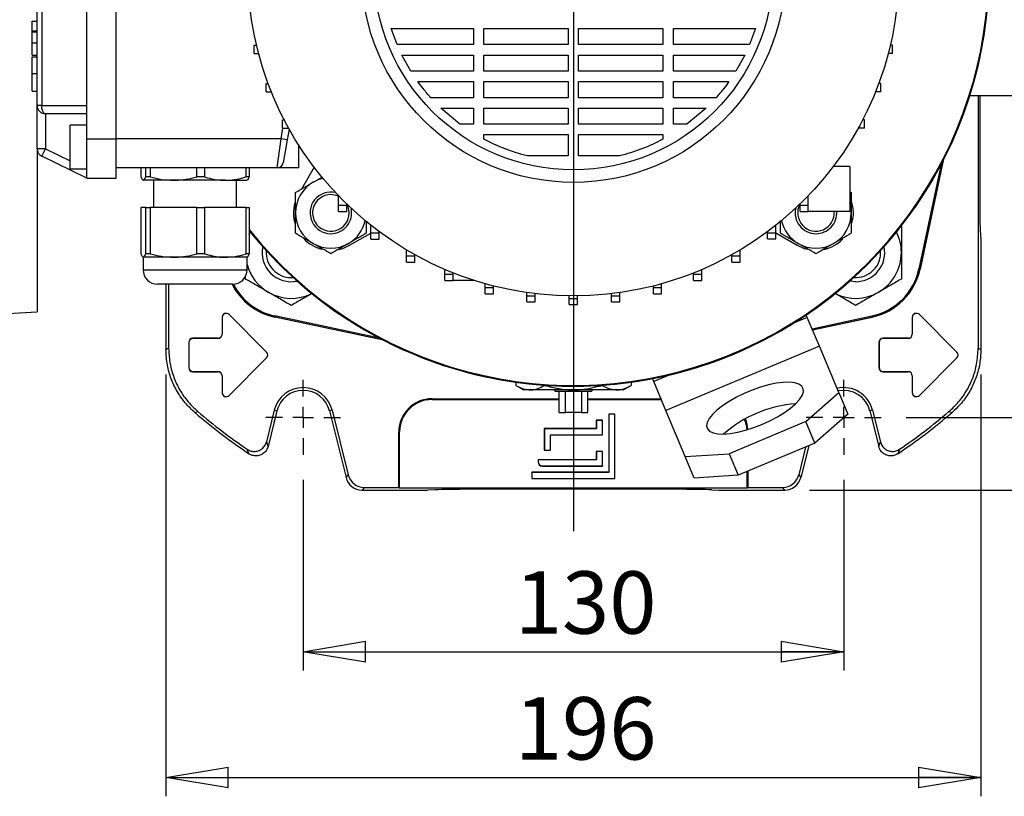
# Model space of a CAD drawing. Units: millimetres. Extents: x -4 to 213, y 0 to 297.
# Drawn here: x 34 to 73, y 60 to 91 of the extents above; entities that cross this region are included whole.
import ezdxf

# ---------------------------------------------------------------- set-up
doc = ezdxf.new("R2010")
doc.units = ezdxf.units.MM
doc.layers.add('FORMAT', color=7, linetype='Continuous')
doc.styles.add('SLDTEXTSTYLE0', font='TXT', dxfattribs={"width": 0.605})
doc.dimstyles.new('SLDDIMSTYLE1', dxfattribs={"dimtxt": 2.5, "dimasz": 2.5, "dimexe": 0, "dimexo": 0.0625, "dimtad": 1, "dimlfac": 6, "dimrnd": 1e-09, "dimzin": 12, "dimdsep": 46, "dimtxsty": 'SLDTEXTSTYLE0', "dimblk1": 'CLOSED', "dimblk2": 'CLOSED', "dimsah": 1, "dimcen": 0.09, "dimadec": 0, "dimazin": 3, "dimtfac": 1, "dimtofl": 0, "dimtmove": 0, "dimatfit": 3, "dimldrblk": 'CLOSED', "dimfxl": 0, "dimfrac": 2, "dimtolj": 1, "dimtzin": 12, "dimarcsym": 0})

# ---------------------------------------------------------------- blocks, each defined once
blk = doc.blocks.new('_Closed')
at = {"color": 0, "linetype": 'ByBlock', "lineweight": -2}
for p, q in [((-1, 0.166667), (0, 0)), ((-1, 0.166667), (-1, -0.166667)), ((0, 0), (-1, -0.166667)), ((0, 0), (-1, 0))]:
    blk.add_line(p, q, dxfattribs=at)
blk = doc.blocks.new('_D_8')
at = {"layer": 'FORMAT', "color": 7}
for p, q in [((69.084, 110.711), (88.221, 110.711)), ((87.471, 110.711), (87.471, 74.878)), ((69.084, 74.878), (88.221, 74.878))]:
    blk.add_line(p, q, dxfattribs=at)
at = {"layer": 'FORMAT', "color": 7, "xscale": 2.5, "yscale": 2.5}
for p, rotation in [((87.471, 110.711, 11.758), 90.0000000000004), ((87.471, 74.878, 11.758), 270.0000000000004)]:
    blk.add_blockref('_Closed', p, dxfattribs=dict(at, rotation=rotation))
at = {"layer": 'FORMAT', "color": 7, "insert": (84.248, 90.446), "char_height": 2.5, "attachment_point": 1, "rotation": 90, "style": 'SLDTEXTSTYLE0'}
blk.add_mtext('215', dxfattribs=at)
blk = doc.blocks.new('_D_9')
at = {"layer": 'FORMAT', "color": 7}
for p, q in [((65.22, 113.628), (94.124, 113.628)), ((93.374, 113.628), (93.374, 71.961)), ((65.22, 71.961), (94.124, 71.961))]:
    blk.add_line(p, q, dxfattribs=at)
at = {"layer": 'FORMAT', "color": 7, "xscale": 2.5, "yscale": 2.5}
for p, rotation in [((93.374, 113.628, 11.758), 90.0000000000004), ((93.374, 71.961, 11.758), 270.0000000000004)]:
    blk.add_blockref('_Closed', p, dxfattribs=dict(at, rotation=rotation))
at = {"layer": 'FORMAT', "color": 7, "insert": (90.151, 90.446), "char_height": 2.5, "attachment_point": 1, "rotation": 90, "style": 'SLDTEXTSTYLE0'}
blk.add_mtext('250', dxfattribs=at)
blk = doc.blocks.new('_D_10')
at = {"layer": 'FORMAT', "color": 7}
for p, q in [((44.917, 72.378), (44.917, 64.738)), ((66.584, 72.378), (66.584, 64.738)), ((44.917, 65.488), (66.584, 65.488))]:
    blk.add_line(p, q, dxfattribs=at)
at = {"layer": 'FORMAT', "color": 7, "xscale": 2.5, "yscale": 2.5, "rotation": 180.0000000000004}
blk.add_blockref('_Closed', (44.917, 65.488, 11.758), dxfattribs=at)
at = {"layer": 'FORMAT', "color": 7, "xscale": 2.5, "yscale": 2.5}
blk.add_blockref('_Closed', (66.584, 65.488, 11.758), dxfattribs=at)
at = {"layer": 'FORMAT', "color": 7, "insert": (53.402, 68.711), "char_height": 2.5, "attachment_point": 1, "style": 'SLDTEXTSTYLE0'}
blk.add_mtext('130', dxfattribs=at)
blk = doc.blocks.new('_D_11')
at = {"layer": 'FORMAT', "color": 7}
for p, q in [((39.417, 76.596), (39.417, 59.695)), ((72.084, 76.596), (72.084, 59.695)), ((39.417, 60.445), (72.084, 60.445))]:
    blk.add_line(p, q, dxfattribs=at)
at = {"layer": 'FORMAT', "color": 7, "xscale": 2.5, "yscale": 2.5, "rotation": 180.0000000000004}
blk.add_blockref('_Closed', (39.417, 60.445, 11.758), dxfattribs=at)
at = {"layer": 'FORMAT', "color": 7, "xscale": 2.5, "yscale": 2.5}
blk.add_blockref('_Closed', (72.084, 60.445, 11.758), dxfattribs=at)
at = {"layer": 'FORMAT', "color": 7, "insert": (53.402, 63.667), "char_height": 2.5, "attachment_point": 1, "style": 'SLDTEXTSTYLE0'}
blk.add_mtext('196', dxfattribs=at)
blk = doc.blocks.new('SW_CENTERMARKSYMBOL_1')
at = {"layer": 'FORMAT', "color": 0}
blk.add_line((0, -0.833), (0, -22.479), dxfattribs=at)
blk = doc.blocks.new('SW_CENTERMARKSYMBOL_4')
at = {"layer": 'FORMAT', "color": 0}
for p, q in [((0, 0.833), (0, 1.5)), ((0, 0), (0, 0.417)), ((-0.833, 0), (-1.5, 0)), ((0, 0), (-0.417, 0)), ((0, 0), (0, -0.417)), ((0, 0), (0.417, 0)), ((0.833, 0), (1.5, 0)), ((0, -0.833), (0, -1.5))]:
    blk.add_line(p, q, dxfattribs=at)
blk = doc.blocks.new('SW_CENTERMARKSYMBOL_5')
at = {"layer": 'FORMAT', "color": 0}
for p, q in [((0, 0.833), (0, 1.5)), ((0, 0), (0, 0.417)), ((-0.833, 0), (-1.5, 0)), ((0, 0), (-0.417, 0)), ((0, 0), (0, -0.417)), ((0, 0), (0.417, 0)), ((0.833, 0), (1.5, 0)), ((0, -0.833), (0, -1.5))]:
    blk.add_line(p, q, dxfattribs=at)

msp = doc.modelspace()

# ---------------------------------------------------------------- linework, layer by layer
at = {"color": 7, "linetype": 'Continuous', "lineweight": 25}
for p, q in [((37.4174, 86.0448), (37.4174, 99.5448)), ((34.2508, 87.3781), (34.2508, 98.2115)), ((34.438, 98.2115), (34.438, 87.3781)), ((36.2508, 87.3781), (36.2508, 98.2115)), ((34.0508, 90.7507), (34.2508, 90.7507)), ((34.0508, 90.3712), (34.0508, 90.7507)), ((48.4482, 90.4603), (51.7447, 90.4603)), ((48.6873, 89.8138), (48.4482, 90.4603)), ((51.7447, 90.4603), (51.7447, 89.8138)), ((52.1614, 90.4603), (55.5424, 90.4603)), ((52.1614, 89.8138), (52.1614, 90.4603)), ((55.5424, 90.4603), (55.5424, 89.8138)), ((55.9591, 90.4603), (59.3402, 90.4603)), ((55.9591, 89.8138), (55.9591, 90.4603)), ((59.3402, 90.4603), (59.3402, 89.8138)), ((59.7568, 90.4603), (63.0534, 90.4603)), ((59.7568, 89.8138), (59.7568, 90.4603)), ((63.0534, 90.4603), (62.8142, 89.8138)), ((34.0508, 90.3712), (34.2508, 90.3712)), ((34.0508, 90.3216), (34.2508, 90.3216)), ((34.0508, 89.8863), (34.2508, 89.8863)), ((42.9558, 89.4535), (42.9558, 89.7868)), ((42.9558, 89.7868), (43.0522, 89.7868)), ((51.7447, 89.8138), (48.6873, 89.8138)), ((55.5424, 89.8138), (52.1614, 89.8138)), ((59.3402, 89.8138), (55.9591, 89.8138)), ((62.8142, 89.8138), (59.7568, 89.8138)), ((68.5457, 89.7868), (68.4494, 89.7868)), ((68.5457, 89.4535), (68.5457, 89.7868)), ((34.0508, 89.3952), (34.2508, 89.3952)), ((34.0508, 89.3195), (34.2508, 89.3195)), ((42.9558, 89.4535), (43.1358, 89.4535)), ((48.8781, 89.3972), (51.7447, 89.3972)), ((49.2374, 88.7507), (48.8781, 89.3972)), ((51.7447, 89.3972), (51.7447, 88.7507)), ((52.1614, 89.3972), (55.5424, 89.3972)), ((52.1614, 88.7507), (52.1614, 89.3972)), ((55.5424, 89.3972), (55.5424, 88.7507)), ((55.9591, 89.3972), (59.3402, 89.3972)), ((55.9591, 88.7507), (55.9591, 89.3972)), ((59.3402, 89.3972), (59.3402, 88.7507)), ((59.7568, 89.3972), (62.6235, 89.3972)), ((59.7568, 88.7507), (59.7568, 89.3972)), ((62.6235, 89.3972), (62.2641, 88.7507)), ((68.5457, 89.4535), (68.3658, 89.4535)), ((34.0508, 88.6561), (34.2508, 88.6561)), ((51.7447, 88.7507), (49.2374, 88.7507)), ((55.5424, 88.7507), (52.1614, 88.7507)), ((59.3402, 88.7507), (55.9591, 88.7507)), ((62.2641, 88.7507), (59.7568, 88.7507)), ((43.4299, 87.9235), (43.4299, 88.2569)), ((43.4299, 88.2569), (43.5152, 88.2569)), ((49.5154, 88.3341), (51.7447, 88.3341)), ((51.7447, 88.3341), (51.7447, 87.6876)), ((52.1614, 88.3341), (55.5424, 88.3341)), ((52.1614, 87.6876), (52.1614, 88.3341)), ((55.5424, 88.3341), (55.5424, 87.6876)), ((55.9591, 88.3341), (59.3402, 88.3341)), ((55.9591, 87.6876), (55.9591, 88.3341)), ((59.3402, 88.3341), (59.3402, 87.6876)), ((59.7568, 88.3341), (61.9862, 88.3341)), ((59.7568, 87.6876), (59.7568, 88.3341)), ((68.0716, 88.2569), (67.9864, 88.2569)), ((68.0716, 87.9235), (68.0716, 88.2569)), ((34.0508, 87.9471), (34.2508, 87.9471)), ((43.4299, 87.9235), (43.644, 87.9235)), ((51.7447, 87.6876), (50.0328, 87.6876)), ((55.5424, 87.6876), (52.1614, 87.6876)), ((59.3402, 87.6876), (55.9591, 87.6876)), ((61.4687, 87.6876), (59.7568, 87.6876)), ((68.0716, 87.9235), (67.8575, 87.9235)), ((71.6419, 87.7698), (74.8085, 87.7698)), ((71.975, 87.7698), (71.975, 77.6459)), ((72.0361, 87.7698), (72.0361, 83.7958)), ((34.438, 87.3781), (34.2508, 87.3781)), ((34.2508, 85.6452), (34.2508, 87.3781)), ((34.438, 87.3781), (36.2508, 87.3781)), ((36.2508, 86.0448), (36.2508, 87.3781)), ((50.4343, 87.271), (51.7447, 87.271)), ((51.2004, 86.6245), (50.4343, 87.271)), ((51.7447, 87.271), (51.7447, 86.6245)), ((52.1614, 87.271), (55.5424, 87.271)), ((52.1614, 86.6245), (52.1614, 87.271)), ((55.5424, 87.271), (55.5424, 86.6245)), ((55.9591, 87.271), (59.3402, 87.271)), ((55.9591, 86.6245), (55.9591, 87.271)), ((59.3402, 87.271), (59.3402, 86.6245)), ((59.7568, 87.271), (61.0673, 87.271)), ((59.7568, 86.6245), (59.7568, 87.271)), ((61.0673, 87.271), (60.3012, 86.6245)), ((36.2508, 87.0448), (34.5841, 87.0448)), ((34.5841, 87.0448), (34.5841, 85.6452)), ((36.2508, 86.5865), (35.5841, 86.5865)), ((35.5841, 85.7115), (35.5841, 86.5865)), ((44.036, 86.0448), (44.1094, 86.4615)), ((44.0841, 86.4615), (44.0841, 86.7948)), ((44.0841, 86.7948), (44.1619, 86.7948)), ((44.0841, 86.4615), (44.3341, 86.4615)), ((44.3341, 86.4615), (44.3341, 86.4732)), ((44.3341, 86.4615), (44.3406, 86.4615)), ((51.7447, 86.6245), (51.2004, 86.6245)), ((55.5424, 86.6245), (52.1614, 86.6245)), ((59.3402, 86.6245), (55.9591, 86.6245)), ((60.3012, 86.6245), (59.7568, 86.6245)), ((67.1674, 86.4615), (67.1609, 86.4615)), ((67.1674, 86.4615), (67.1674, 86.4732)), ((67.4174, 86.4615), (67.1674, 86.4615)), ((67.4174, 86.7948), (67.3397, 86.7948)), ((67.4174, 86.4615), (67.4174, 86.7948)), ((36.2508, 86.0448), (37.4174, 86.0448)), ((36.2508, 84.4615), (36.2508, 86.0448)), ((37.4174, 84.4615), (37.4174, 86.0448)), ((44.036, 86.0448), (37.4174, 86.0448)), ((43.8743, 84.8781), (44.036, 86.0448)), ((44.2822, 86.0014), (44.036, 86.0448)), ((44.3578, 86.4306), (44.2822, 86.0014)), ((52.1614, 86.0202), (52.1614, 86.2079)), ((52.1614, 86.2079), (55.5424, 86.2079)), ((55.5424, 86.2079), (55.5424, 85.3531)), ((55.9591, 85.3531), (55.9591, 86.2079)), ((55.9591, 86.2079), (59.3402, 86.2079)), ((59.3402, 86.2079), (59.3402, 86.0202)), ((35.5841, 84.8365), (35.5841, 85.7115)), ((44.2822, 86.0014), (44.1205, 85.0847)), ((44.7508, 84.8781), (44.7508, 85.7732)), ((34.2508, 85.6452), (34.2508, 79.106)), ((34.5841, 85.6452), (34.2508, 85.6452)), ((34.438, 85.3456), (34.5841, 85.6452)), ((36.2508, 84.4615), (34.438, 85.3456)), ((55.5424, 85.3531), (53.9072, 85.3531)), ((57.5944, 85.3531), (55.9591, 85.3531)), ((43.8743, 84.8781), (37.4174, 84.8781)), ((38.4122, 84.8781), (38.4122, 84.5161)), ((38.6085, 84.5161), (38.6085, 84.8781)), ((38.7862, 84.8781), (38.7862, 84.5161)), ((40.6534, 84.5161), (40.6534, 84.8781)), ((40.9581, 84.8781), (40.9581, 84.5161)), ((42.629, 84.5161), (42.629, 84.8781)), ((42.756, 84.8781), (42.756, 84.5161)), ((44.7508, 84.8781), (43.8743, 84.8781)), ((45.355, 84.9062), (44.8466, 84.0258)), ((66.8341, 84.9281), (66.1632, 84.9281)), ((66.8341, 84.9281), (66.8341, 83.1281)), ((70.4935, 85.0211), (69.6031, 80.8322)), ((70.5739, 85.1756), (69.6486, 80.8225)), ((70.5774, 85.1824), (69.6551, 80.8433)), ((35.5841, 84.8365), (36.2508, 84.8365)), ((38.7862, 84.5161), (38.6085, 84.5161)), ((40.9581, 84.5161), (40.6534, 84.5161)), ((42.756, 84.5161), (42.629, 84.5161)), ((36.2508, 84.4615), (37.4174, 84.4615)), ((39.7198, 84.3781), (38.5103, 84.3781)), ((38.9174, 84.3781), (38.9174, 83.2948)), ((41.7936, 84.3781), (39.7198, 84.3781)), ((41.7936, 84.3781), (42.6662, 84.3781)), ((42.2508, 83.2948), (42.2508, 84.3781)), ((46.3317, 83.3758), (46.3317, 83.7625)), ((65.1674, 83.3781), (65.1674, 83.7599)), ((66.8341, 83.9224), (66.8902, 83.89)), ((38.4122, 83.2948), (38.4122, 81.4328)), ((38.6085, 83.2948), (38.4122, 83.2948)), ((38.6085, 81.4328), (38.6085, 83.2948)), ((38.6085, 83.2948), (38.7862, 83.2948)), ((38.7862, 83.2948), (38.7862, 81.4328)), ((40.6534, 83.2948), (38.7862, 83.2948)), ((40.6534, 81.4328), (40.6534, 83.2948)), ((40.6534, 83.2948), (40.9581, 83.2948)), ((40.9581, 83.2948), (40.9581, 81.4328)), ((42.629, 83.2948), (40.9581, 83.2948)), ((42.629, 81.4328), (42.629, 83.2948)), ((42.629, 83.2948), (42.756, 83.2948)), ((42.756, 83.2948), (42.756, 81.4328)), ((46.3317, 83.3758), (46.665, 83.3758)), ((46.3317, 83.1258), (46.3317, 83.3758)), ((46.665, 83.3758), (46.665, 83.4272)), ((46.665, 83.1258), (46.665, 83.3758)), ((64.8341, 83.3781), (64.8341, 83.4249)), ((64.8341, 83.3781), (65.1674, 83.3781)), ((64.8341, 83.1281), (64.8341, 83.3781)), ((65.1674, 83.1281), (65.1674, 83.3781)), ((46.3317, 83.1258), (46.665, 83.1258)), ((64.8341, 83.1281), (65.1674, 83.1281)), ((66.8341, 83.1281), (65.1674, 83.1281)), ((47.4447, 82.742), (47.4447, 82.2542)), ((47.6311, 82.2752), (47.6311, 82.5785)), ((63.8684, 82.2772), (63.8684, 82.5768)), ((64.0568, 82.2542), (64.0568, 82.7665)), ((42.756, 82.2127), (42.7993, 82.305)), ((46.7781, 81.7731), (47.6311, 82.2655)), ((47.6311, 82.2752), (47.9644, 82.2752)), ((47.6311, 82.0252), (47.6311, 82.2752)), ((47.9644, 82.2752), (47.9644, 82.3222)), ((47.9644, 82.0252), (47.9644, 82.2752)), ((63.535, 82.2772), (63.535, 82.3207)), ((63.535, 82.2772), (63.8684, 82.2772)), ((63.535, 82.0272), (63.535, 82.2772)), ((63.8684, 82.0272), (63.8684, 82.2772)), ((63.8684, 82.2668), (64.7235, 81.7731)), ((72.0648, 82.2296), (72.0841, 81.9615)), ((47.6311, 82.0252), (47.9644, 82.0252)), ((63.535, 82.0272), (63.8684, 82.0272)), ((72.0841, 81.9615), (72.0841, 77.5956)), ((38.7862, 81.4328), (38.6085, 81.4328)), ((40.9581, 81.4328), (40.6534, 81.4328)), ((42.756, 81.4328), (42.629, 81.4328)), ((49.0601, 81.3491), (49.0601, 81.5905)), ((49.0601, 81.3491), (49.3934, 81.3491)), ((49.0601, 81.0991), (49.0601, 81.3491)), ((49.3934, 81.3491), (49.3934, 81.398)), ((49.3934, 81.0991), (49.3934, 81.3491)), ((62.1062, 81.3508), (62.1062, 81.397)), ((62.1062, 81.3508), (62.4395, 81.3508)), ((62.1062, 81.1008), (62.1062, 81.3508)), ((62.4395, 81.3508), (62.4395, 81.5893)), ((62.4395, 81.1008), (62.4395, 81.3508)), ((38.5008, 81.2948), (38.5008, 80.7948)), ((39.7198, 81.2948), (38.5103, 81.2948)), ((41.7936, 81.2948), (39.7198, 81.2948)), ((42.6674, 81.2948), (41.7936, 81.2948)), ((42.6674, 80.7948), (42.6674, 81.2948)), ((49.0601, 81.0991), (49.3934, 81.0991)), ((62.1062, 81.1008), (62.4395, 81.1008)), ((42.6037, 80.4226), (42.6037, 80.5462)), ((50.5955, 80.6128), (50.5955, 80.8062)), ((50.5955, 80.6128), (50.9289, 80.6128)), ((50.5955, 80.3628), (50.5955, 80.6128)), ((50.9289, 80.6128), (50.9289, 80.6683)), ((50.9289, 80.3628), (50.9289, 80.6128)), ((60.571, 80.614), (60.571, 80.6676)), ((60.571, 80.614), (60.9043, 80.614)), ((60.571, 80.364), (60.571, 80.614)), ((60.9043, 80.614), (60.9043, 80.8055)), ((60.9043, 80.364), (60.9043, 80.614)), ((69.5863, 80.5866), (69.6551, 80.8433)), ((69.6031, 80.8322), (69.6486, 80.8225)), ((39.3628, 80.2115), (39.0841, 80.2115)), ((42.0841, 80.2115), (39.3628, 80.2115)), ((39.4174, 80.2115), (39.4174, 77.5956)), ((39.5265, 80.2115), (39.5265, 77.6459)), ((44.4371, 80.4811), (44.5157, 80.4842)), ((50.5955, 80.3628), (50.9289, 80.3628)), ((51.7825, 80.3628), (50.9289, 80.3628)), ((52.2123, 80.0781), (52.2123, 80.2337)), ((52.5456, 80.0781), (52.5456, 80.1445)), ((58.9544, 80.079), (58.9544, 80.1441)), ((59.2877, 80.079), (59.2877, 80.2333)), ((60.571, 80.364), (60.9043, 80.364)), ((67.0645, 80.3144), (66.825, 80.3393)), ((52.2123, 80.0781), (52.5456, 80.0781)), ((52.2123, 79.8281), (52.2123, 80.0781)), ((52.2123, 79.8281), (52.5456, 79.8281)), ((52.5456, 79.8281), (52.5456, 80.0781)), ((53.884, 79.7539), (53.884, 79.879)), ((53.884, 79.7539), (54.2173, 79.7539)), ((53.884, 79.5039), (53.884, 79.7539)), ((54.2173, 79.7539), (54.2173, 79.8352)), ((54.2173, 79.5039), (54.2173, 79.7539)), ((55.5834, 79.6454), (55.5834, 79.7459)), ((55.9167, 79.6454), (55.9167, 79.7459)), ((57.2827, 79.7543), (57.2827, 79.835)), ((57.2827, 79.7543), (57.6161, 79.7543)), ((57.2827, 79.5043), (57.2827, 79.7543)), ((57.6161, 79.7543), (57.6161, 79.8788)), ((57.6161, 79.5043), (57.6161, 79.7543)), ((58.9544, 80.079), (59.2877, 80.079)), ((58.9544, 79.829), (58.9544, 80.079)), ((58.9544, 79.829), (59.2877, 79.829)), ((59.2877, 79.829), (59.2877, 80.079)), ((53.884, 79.5039), (54.2173, 79.5039)), ((55.5834, 79.6454), (55.9167, 79.6454)), ((55.5834, 79.3954), (55.5834, 79.6454)), ((55.5834, 79.3954), (55.9167, 79.3954)), ((55.9167, 79.3954), (55.9167, 79.6454)), ((57.2827, 79.5043), (57.6161, 79.5043)), ((33.0841, 79.0448), (34.2508, 79.106)), ((41.954, 78.9981), (41.952, 78.996)), ((43.452, 77.496), (41.952, 78.996)), ((43.454, 77.4981), (41.954, 78.9981)), ((43.5426, 78.9593), (43.7993, 78.8905)), ((43.7882, 78.9425), (43.7785, 78.8969)), ((47.977, 78.0521), (43.7882, 78.9425)), ((65.126, 78.8855), (65.0839, 78.9864)), ((65.3154, 78.4328), (67.7134, 78.9425)), ((67.7023, 78.8905), (67.959, 78.9593)), ((67.7134, 78.9425), (67.723, 78.8969)), ((69.6207, 78.9981), (69.6186, 78.996)), ((71.1186, 77.496), (69.6186, 78.996)), ((71.1207, 77.4981), (69.6207, 78.9981)), ((41.6645, 78.8781), (41.6645, 78.2115)), ((41.6645, 78.8781), (41.6674, 78.8781)), ((41.6674, 78.8781), (41.6674, 78.2115)), ((48.1315, 77.9717), (43.7785, 78.8969)), ((48.1384, 77.9682), (43.7993, 78.8905)), ((65.6094, 77.7296), (65.126, 78.8855)), ((65.3337, 78.3891), (67.723, 78.8969)), ((65.3344, 78.3872), (67.7023, 78.8905)), ((69.3312, 78.8781), (69.3312, 78.2115)), ((69.3312, 78.8781), (69.3341, 78.8781)), ((69.3341, 78.8781), (69.3341, 78.2115)), ((41.6645, 78.2115), (41.6674, 78.2115)), ((69.3312, 78.2115), (69.3341, 78.2115)), ((40.3312, 77.8781), (40.3341, 77.8781)), ((40.3312, 77.8781), (40.3312, 76.8781)), ((40.3341, 77.8781), (40.3341, 76.8781)), ((40.5008, 78.0477), (40.5008, 78.0448)), ((41.5008, 78.0477), (40.5008, 78.0477)), ((41.5008, 78.0448), (40.5008, 78.0448)), ((41.5008, 78.0477), (41.5008, 78.0448)), ((67.9979, 77.8781), (68.0008, 77.8781)), ((67.9979, 77.8781), (67.9979, 76.8781)), ((68.0008, 77.8781), (68.0008, 76.8781)), ((68.1674, 78.0477), (68.1674, 78.0448)), ((69.1674, 78.0477), (68.1674, 78.0477)), ((69.1674, 78.0448), (68.1674, 78.0448)), ((69.1674, 78.0477), (69.1674, 78.0448)), ((43.454, 77.4981), (43.452, 77.496)), ((65.6094, 77.7296), (59.4589, 75.1576)), ((66.3835, 75.8786), (65.6094, 77.7296)), ((71.1207, 77.4981), (71.1186, 77.496)), ((43.452, 77.2603), (41.952, 75.7603)), ((43.454, 77.2582), (41.954, 75.7582)), ((43.454, 77.2582), (43.452, 77.2603)), ((71.1186, 77.2603), (69.6186, 75.7603)), ((71.1207, 77.2582), (69.6207, 75.7582)), ((71.1207, 77.2582), (71.1186, 77.2603)), ((40.3312, 76.8781), (40.3341, 76.8781)), ((40.5008, 76.7115), (41.5008, 76.7115)), ((40.5008, 76.7086), (40.5008, 76.7115)), ((40.5008, 76.7086), (41.5008, 76.7086)), ((41.5008, 76.7086), (41.5008, 76.7115)), ((67.9979, 76.8781), (68.0008, 76.8781)), ((68.1674, 76.7115), (69.1674, 76.7115)), ((68.1674, 76.7086), (68.1674, 76.7115)), ((68.1674, 76.7086), (69.1674, 76.7086)), ((69.1674, 76.7086), (69.1674, 76.7115)), ((41.6645, 76.5448), (41.6645, 75.8781)), ((41.6645, 76.5448), (41.6674, 76.5448)), ((41.6674, 76.5448), (41.6674, 75.8781)), ((53.4414, 76.2889), (53.4414, 76.1602)), ((58.0602, 76.2889), (58.0602, 76.1602)), ((58.9755, 76.3135), (58.9254, 76.4333)), ((59.4589, 75.1576), (58.9755, 76.3135)), ((69.3312, 76.5448), (69.3341, 76.5448)), ((69.3312, 76.5448), (69.3312, 75.8781)), ((69.3341, 76.5448), (69.3341, 75.8781)), ((41.6645, 75.8781), (41.6674, 75.8781)), ((53.4414, 76.1602), (53.7568, 75.9781)), ((57.7448, 75.9781), (53.7568, 75.9781)), ((54.5961, 76.1682), (54.5961, 76.1602)), ((54.9674, 75.9781), (55.0341, 75.9115)), ((55.7508, 75.9115), (55.0341, 75.9115)), ((55.1674, 75.9115), (55.1674, 75.0781)), ((55.428, 75.0781), (55.428, 75.9115)), ((56.4674, 75.9115), (55.7508, 75.9115)), ((56.0735, 75.9115), (56.0735, 75.0781)), ((56.3341, 75.0781), (56.3341, 75.9115)), ((56.4674, 75.9115), (56.5341, 75.9781)), ((56.9055, 76.1682), (56.9055, 76.1602)), ((57.7448, 75.9781), (58.0602, 76.1602)), ((65.0658, 74.7097), (66.3835, 75.8786)), ((66.3835, 75.8786), (66.746, 75.0116)), ((69.3312, 75.8781), (69.3341, 75.8781)), ((41.954, 75.7582), (41.952, 75.7603)), ((50.0841, 75.6281), (55.1674, 75.6281)), ((50.0841, 75.5932), (50.0841, 75.6281)), ((50.0841, 75.5932), (55.1674, 75.5932)), ((56.3341, 75.6281), (59.2621, 75.6281)), ((56.3341, 75.5932), (59.2767, 75.5932)), ((69.6207, 75.7582), (69.6186, 75.7603)), ((40.6991, 75.1083), (40.5836, 75.0634)), ((43.7604, 75.1666), (43.4428, 73.8926)), ((43.8663, 75.1402), (43.5109, 73.7148)), ((43.7604, 75.1666), (43.8663, 75.1402)), ((46.0745, 75.1666), (45.9686, 75.1402)), ((45.9686, 75.1402), (46.6352, 72.4667)), ((46.0745, 75.1666), (46.7204, 72.5758)), ((55.1674, 75.0781), (55.428, 75.0781)), ((56.0735, 75.0781), (55.428, 75.0781)), ((56.0735, 75.0781), (56.3341, 75.0781)), ((57.4174, 75.0115), (57.1674, 75.0115)), ((57.1674, 75.0115), (57.1674, 72.6781)), ((57.1703, 75.0086), (57.1674, 75.0115)), ((57.4145, 75.0086), (57.1703, 75.0086)), ((57.1703, 75.0086), (57.1703, 72.6752)), ((57.4145, 75.0086), (57.4174, 75.0115)), ((57.4145, 72.4311), (57.4145, 75.0086)), ((57.4174, 72.4281), (57.4174, 75.0115)), ((60.2329, 73.3066), (59.4589, 75.1576)), ((66.746, 75.0116), (65.4283, 73.8427)), ((67.7411, 75.1666), (67.6353, 75.1402)), ((67.6353, 75.1402), (67.9907, 73.7148)), ((67.7411, 75.1666), (68.0588, 73.8926)), ((70.9179, 75.0634), (70.8024, 75.1083)), ((56.9174, 74.7615), (56.6674, 74.7615)), ((56.6674, 74.7615), (56.6674, 74.4281)), ((56.6703, 74.7586), (56.6674, 74.7615)), ((56.6703, 74.7586), (56.6703, 74.4252)), ((56.9145, 74.7586), (56.6703, 74.7586)), ((56.9145, 74.7586), (56.9174, 74.7615)), ((56.9145, 74.1811), (56.9145, 74.7586)), ((56.9174, 74.1781), (56.9174, 74.7615)), ((65.0658, 74.7097), (61.9905, 73.4237)), ((65.4283, 73.8427), (65.0658, 74.7097)), ((48.7508, 72.0706), (48.7508, 74.2948)), ((48.7857, 74.2948), (48.7508, 74.2948)), ((48.7857, 72.0357), (48.7857, 74.2948)), ((56.6674, 74.4281), (54.5841, 74.4281)), ((54.5841, 74.4281), (54.5841, 73.5615)), ((54.587, 74.4252), (54.5841, 74.4281)), ((54.587, 74.4252), (54.587, 73.5644)), ((56.6703, 74.4252), (54.587, 74.4252)), ((56.6703, 74.4252), (56.6674, 74.4281)), ((54.8312, 73.5644), (54.8312, 74.1811)), ((54.8312, 74.1811), (54.8341, 74.1781)), ((54.8312, 74.1811), (56.9145, 74.1811)), ((54.8341, 73.5615), (54.8341, 74.1781)), ((54.8341, 74.1781), (56.9174, 74.1781)), ((56.9145, 74.1811), (56.9174, 74.1781)), ((65.4283, 73.8427), (62.353, 72.5567)), ((54.587, 73.5644), (54.5841, 73.5615)), ((54.5841, 73.5615), (54.8341, 73.5615)), ((54.587, 73.5644), (54.8312, 73.5644)), ((54.8312, 73.5644), (54.8341, 73.5615)), ((56.9174, 73.5115), (56.6674, 73.5115)), ((56.6674, 73.5115), (56.6674, 73.1781)), ((56.6703, 73.5086), (56.6674, 73.5115)), ((56.6703, 73.5086), (56.6703, 73.1752)), ((56.9145, 73.5086), (56.6703, 73.5086)), ((56.9145, 73.5086), (56.9174, 73.5115)), ((56.9145, 72.9311), (56.9145, 73.5086)), ((56.9174, 72.9281), (56.9174, 73.5115)), ((60.2329, 73.3066), (61.9905, 73.4237)), ((61.9905, 73.4237), (62.353, 72.5567)), ((65.0584, 73.6881), (64.7811, 72.5758)), ((65.184, 73.7406), (64.8664, 72.4667)), ((56.6674, 73.1781), (54.3341, 73.1781)), ((54.3341, 73.1781), (54.3341, 73.0948)), ((54.337, 73.1752), (54.3341, 73.1781)), ((54.337, 73.0948), (54.3341, 73.0948)), ((56.6703, 73.1752), (54.337, 73.1752)), ((54.337, 73.1752), (54.337, 73.0948)), ((56.6703, 73.1752), (56.6674, 73.1781)), ((60.5955, 72.4396), (60.2329, 73.3066)), ((57.1674, 72.6781), (54.0841, 72.6781)), ((54.0841, 72.6781), (54.0841, 72.4281)), ((54.087, 72.6752), (54.0841, 72.6781)), ((54.087, 72.6752), (54.087, 72.4311)), ((57.1703, 72.6752), (54.087, 72.6752)), ((54.5008, 72.9311), (54.5008, 72.9281)), ((54.5008, 72.9311), (56.9145, 72.9311)), ((54.5008, 72.9281), (56.9174, 72.9281)), ((56.9145, 72.9311), (56.9174, 72.9281)), ((57.1703, 72.6752), (57.1674, 72.6781)), ((62.7159, 72.0357), (62.7159, 72.7085)), ((62.7508, 72.0706), (62.7508, 72.7231)), ((46.6352, 72.4667), (46.7204, 72.5758)), ((54.087, 72.4311), (54.0841, 72.4281)), ((54.0841, 72.4281), (57.4174, 72.4281)), ((54.087, 72.4311), (57.4145, 72.4311)), ((57.4145, 72.4311), (57.4174, 72.4281)), ((62.353, 72.5567), (60.5955, 72.4396)), ((64.7811, 72.5758), (64.8664, 72.4667)), ((47.3671, 72.0706), (47.2818, 71.9615)), ((47.2818, 71.9615), (49.9174, 71.9615)), ((47.3671, 72.0706), (48.7508, 72.0706)), ((48.7508, 72.0706), (48.7857, 72.0357)), ((62.7159, 72.0357), (48.7857, 72.0357)), ((50.2061, 71.9746), (49.9174, 71.9615)), ((59.8521, 71.9964), (51.6495, 71.9964)), ((61.2954, 71.9746), (61.5841, 71.9615)), ((61.5841, 71.9615), (64.2197, 71.9615)), ((62.7508, 72.0706), (62.7159, 72.0357)), ((62.7508, 72.0706), (64.1345, 72.0706)), ((64.2197, 71.9615), (64.1345, 72.0706))]:
    msp.add_line(p, q, dxfattribs=at)
at = {"color": 8, "linetype": 'Continuous', "lineweight": 25}
for p, q in [((34.5841, 85.6452), (35.5841, 85.1575)), ((36.2423, 84.8365), (36.2508, 84.8323)), ((38.5008, 80.7948), (38.8878, 80.7948)), ((38.8878, 80.7948), (42.6674, 80.7948)), ((69.6551, 80.8433), (69.6531, 80.8437)), ((43.7993, 78.8905), (43.7997, 78.8924)), ((65.126, 78.8855), (64.5715, 78.6536)), ((67.7023, 78.8905), (67.7019, 78.8924)), ((59.6224, 76.5841), (58.9755, 76.3135))]:
    msp.add_line(p, q, dxfattribs=at)
at = {"color": 7, "linetype": 'Continuous', "lineweight": 25, "flags": 128}
for points in [[(34.5841, 87.0448), (34.5556, 87.0512), (34.5282, 87.0702), (34.5029, 87.101), (34.4808, 87.1424), (34.4626, 87.193), (34.4491, 87.2506), (34.4408, 87.3131), (34.438, 87.3781)], [(46.3317, 83.7396), (46.2347, 83.7757), (46.0281, 83.8054)], [(46.3516, 81.6074), (46.5031, 81.6493), (46.7781, 81.7731)], [(64.7235, 81.7731), (64.9985, 81.6493), (65.1189, 81.6146)], [(39.4174, 77.5956), (39.4716, 77.6205), (39.5265, 77.6459)], [(71.975, 77.6459), (72.03, 77.6205), (72.0841, 77.5956)], [(63.3082, 74.5926), (63.6291, 74.7379), (63.9328, 74.8979), (64.2107, 75.068), (64.4546, 75.2434), (64.6577, 75.419), (64.8141, 75.5897), (64.9192, 75.7506), (64.9701, 75.8972), (64.9653, 76.0251), (64.9049, 76.1307), (64.7906, 76.211), (64.6258, 76.2636), (64.4152, 76.2871), (64.1648, 76.2807), (63.8818, 76.2447), (63.5745, 76.18), (63.2516, 76.0887), (62.9224, 75.9731), (62.5964, 75.8368), (62.283, 75.6836), (61.9911, 75.5179), (61.7292, 75.3445), (61.5049, 75.1684), (61.3245, 74.9946), (61.1933, 74.8282), (61.115, 74.6739), (61.0919, 74.5362), (61.1246, 74.419), (61.2123, 74.3258), (61.3523, 74.2591), (61.5407, 74.2209), (61.7721, 74.2123), (62.0397, 74.2336), (62.3359, 74.2841), (62.6522, 74.3624), (62.9794, 74.4662), (63.3082, 74.5926)], [(43.4428, 73.8926), (43.4772, 73.8025), (43.5109, 73.7148)], [(67.9907, 73.7148), (68.0243, 73.8025), (68.0588, 73.8926)], [(42.7474, 73.4207), (42.7303, 73.4637), (42.6764, 73.6004)], [(68.8251, 73.6004), (68.8082, 73.5572), (68.7542, 73.4207)]]:
    msp.add_lwpolyline(points, dxfattribs=at)
at = {"color": 7, "linetype": 'Continuous', "lineweight": 25}
for radius in [13.05, 8.5, 8]:
    msp.add_circle((55.7508, 92.7948), radius, dxfattribs=at)
for centre, radius, start, end in [((55.7508, 92.7948), 16.6667, 315, 151.64065), ((55.7508, 92.7948), 16.6667, 218.7683, 151.64065), ((55.7508, 92.7948), 16.6376, 218.64339, 151.58656), ((34.5841, 87.3781), 0.3333, 180, 270), ((34.5841, 85.6452), 0.3333, 180, 244), ((43.8743, 85.1281), 0.25, 270, 350), ((46.0281, 83.0721), 1.4167, 120, 180), ((46.0281, 83.0721), 1.4167, 102.78788, 120), ((46.0281, 83.0721), 0.8333, 76.90547, 270), ((46.0281, 83.0721), 0.7333, 90, 28.11992), ((46.0281, 83.0721), 1.5, 164.11815, 197.87914), ((65.4735, 83.0721), 0.7333, 151.88008, 4.38362), ((65.4735, 83.0721), 1.4167, 0, 16.17112), ((65.4735, 83.0721), 1.5, 344.19771, 18.4255), ((46.0281, 83.0721), 1.4167, 180, 240), ((46.0281, 83.0721), 0.8333, 270, 13.09453), ((65.4735, 83.0721), 0.8333, 166.90547, 270), ((65.4735, 83.0721), 0.8333, 270, 3.85673), ((65.4735, 83.0721), 1.4167, 300, 0), ((46.0281, 83.0721), 1.4167, 300, 347.21212), ((65.4735, 83.0721), 1.4167, 192.78788, 240), ((55.7508, 92.7948), 16.6667, 218.7683, 315), ((67.0645, 81.4811), 1.8333, 0, 26.70435), ((44.4371, 81.4811), 1.1667, 168.15289, 281.84711), ((46.0281, 83.0721), 1.5, 223.42077, 256.12083), ((46.0281, 83.0721), 1.4167, 240, 300), ((65.4735, 83.0721), 1.4167, 240, 300), ((65.4735, 83.0721), 1.5, 282.28972, 315.97161), ((67.0645, 81.4811), 1.1667, 270, 11.84711), ((44.4371, 81.4811), 1, 175.48926, 270), ((67.0645, 81.4811), 1, 265.48926, 4.51074), ((67.0645, 81.4811), 1.8333, 300, 0), ((44.4371, 81.4811), 1.8333, 195.14891, 240), ((39.0841, 80.7948), 0.5833, 180, 270), ((42.0841, 80.7948), 0.5833, 270, 0), ((67.2033, 81.3423), 2.4534, 282, 348), ((67.2033, 81.3423), 2.5, 282, 348), ((44.2983, 81.3423), 2.5, 206.89372, 258), ((44.2983, 81.3423), 2.4534, 207.41682, 258), ((44.4371, 81.4811), 1.8333, 240, 296.70435), ((67.0645, 81.4811), 1.8333, 243.29565, 300), ((41.8341, 78.8781), 0.1696, 45, 180), ((41.8341, 78.8781), 0.1667, 45, 180), ((69.5008, 78.8781), 0.1696, 45, 180), ((69.5008, 78.8781), 0.1667, 45, 180), ((41.5008, 78.2115), 0.1667, 270, 0), ((41.5008, 78.2115), 0.1638, 270, 0), ((69.1674, 78.2115), 0.1667, 270, 0), ((69.1674, 78.2115), 0.1638, 270, 0), ((40.5008, 77.8781), 0.1696, 90, 180), ((40.5008, 77.8781), 0.1667, 90, 180), ((68.1674, 77.8781), 0.1696, 90, 180), ((68.1674, 77.8781), 0.1667, 90, 180), ((43.3341, 77.3781), 0.1667, 315, 45), ((43.3341, 77.3781), 0.1696, 315, 45), ((71.0008, 77.3781), 0.1667, 315, 45), ((71.0008, 77.3781), 0.1696, 315, 45), ((40.5008, 76.8781), 0.1696, 180, 270), ((40.5008, 76.8781), 0.1667, 180, 270), ((41.5008, 76.5448), 0.1667, 0, 90), ((41.5008, 76.5448), 0.1638, 0, 90), ((68.1674, 76.8781), 0.1696, 180, 270), ((68.1674, 76.8781), 0.1667, 180, 270), ((69.1674, 76.5448), 0.1667, 0, 90), ((69.1674, 76.5448), 0.1638, 0, 90), ((41.8341, 75.8781), 0.1696, 180, 315), ((41.8341, 75.8781), 0.1667, 180, 315), ((44.9174, 74.8781), 1.1924, 14, 166), ((44.9174, 74.8781), 1.0833, 14, 166), ((66.5841, 74.8781), 1.1924, 14, 102.99579), ((66.5841, 74.8781), 1.0833, 14, 102.00816), ((69.5008, 75.8781), 0.1696, 180, 315), ((69.5008, 75.8781), 0.1667, 180, 315), ((50.0841, 74.2948), 1.3333, 90, 180), ((50.0841, 74.2948), 1.2984, 90, 180), ((65.0263, 70.484), 4.9503, 94.24848, 131.13829), ((55.7508, 92.7948), 23.3333, 229.45689, 236.13147), ((55.7508, 92.7948), 23.2242, 229.60147, 235.73906), ((55.7508, 92.7948), 23.3333, 303.86853, 310.54311), ((55.7508, 92.7948), 23.2242, 304.26094, 310.39853), ((61.4174, 74.2948), 1.2984, 3.76196, 22.88556), ((61.4174, 74.2948), 1.3333, 4.10583, 23.01912), ((54.5008, 73.0948), 0.1667, 180, 270), ((54.5008, 73.0948), 0.1638, 180, 270)]:
    msp.add_arc(centre, radius, start, end, dxfattribs=at)
for centre, major_axis, ratio, start_param, end_param in [((72.0797, 83.7958), (0, 1.6667), 0.0261859, 1.5707963, 2.7925268), ((47.2822, 72.6284), (-0.4107, -0.5256), 0.9994483, 5.6202279, 6.9461427), ((47.3674, 72.7375), (-0.4107, -0.5256), 0.9994483, 5.6202279, 6.9461427), ((64.1341, 72.7375), (0.4107, -0.5256), 0.9994483, 5.6202279, 6.9461427), ((64.2194, 72.6284), (0.4107, -0.5256), 0.9994483, 5.6202279, 6.9461427), ((51.6495, 71.9527), (1.6667, 0), 0.0261859, 1.5707963, 2.6179939), ((59.8521, 71.9527), (1.6667, 0), 0.0261859, 0.5235988, 1.5707963)]:
    msp.add_ellipse(centre, major_axis=major_axis, ratio=ratio, start_param=start_param, end_param=end_param, dxfattribs=at)
for points, knots in [([(34.0508, 90.3216), (34.0508, 90.3291), (34.0508, 90.3425), (34.0508, 90.3625), (34.0508, 90.3712)], [0, 0, 0, 0, 0.562212, 1, 1, 1, 1]), ([(34.0508, 89.8863), (34.0508, 89.9317), (34.0508, 90.0221), (34.0508, 90.1815), (34.0508, 90.2676), (34.0508, 90.3216)], [0, 0, 0, 0, 0.2735143, 0.5438401, 1, 1, 1, 1]), ([(34.0508, 89.3952), (34.0508, 89.3994), (34.0508, 89.4076), (34.0508, 89.4826), (34.0508, 89.5919), (34.0508, 89.7296), (34.0508, 89.8348), (34.0508, 89.8863)], [0, 0, 0, 0, 0.2059761, 0.3953395, 0.5800594, 0.7946823, 1, 1, 1, 1]), ([(34.0508, 88.6561), (34.0508, 88.7507), (34.0508, 88.9319), (34.0508, 89.1488), (34.0508, 89.2776), (34.0508, 89.3048), (34.0508, 89.3195)], [0, 0, 0, 0, 0.2787351, 0.5340001, 0.7483089, 1, 1, 1, 1]), ([(34.0508, 87.9471), (34.0508, 87.9583), (34.0508, 87.9795), (34.0508, 88.1601), (34.0508, 88.399), (34.0508, 88.569), (34.0508, 88.6561)], [0, 0, 0, 0, 0.3072215, 0.5789643, 0.7843988, 1, 1, 1, 1]), ([(50.0328, 87.6876), (49.9291, 87.8075), (49.7483, 88.0164), (49.585, 88.2392), (49.5154, 88.3341)], [0, 0, 0, 0, 0.5738975, 1, 1, 1, 1]), ([(61.9862, 88.3341), (61.9166, 88.2392), (61.7533, 88.0164), (61.5725, 87.8075), (61.4687, 87.6876)], [0, 0, 0, 0, 0.42610248, 1, 1, 1, 1]), ([(53.9072, 85.3531), (53.6061, 85.4376), (53.0038, 85.6065), (52.4422, 85.8823), (52.1614, 86.0202)], [0, 0, 0, 0, 0.4998516, 1, 1, 1, 1]), ([(59.3402, 86.0202), (59.0593, 85.8823), (58.4978, 85.6065), (57.8955, 85.4376), (57.5944, 85.3531)], [0, 0, 0, 0, 0.50014836, 1, 1, 1, 1]), ([(38.4122, 84.5161), (38.4282, 84.4771), (38.4605, 84.3987), (38.4936, 84.385), (38.5103, 84.3781)], [0, 0, 0, 0, 0.496329, 1, 1, 1, 1]), ([(38.5103, 84.3781), (38.5131, 84.3784), (38.5309, 84.3798), (38.5639, 84.4099), (38.5936, 84.4805), (38.6085, 84.5161)], [0, 0, 0, 0, 0.0824586, 0.5380569, 1, 1, 1, 1]), ([(38.7862, 84.5161), (38.9387, 84.4771), (39.2459, 84.3987), (39.5611, 84.385), (39.7198, 84.3781)], [0, 0, 0, 0, 0.496329, 1, 1, 1, 1]), ([(39.7198, 84.3781), (39.7457, 84.3784), (39.915, 84.3798), (40.2299, 84.4099), (40.5116, 84.4805), (40.6534, 84.5161)], [0, 0, 0, 0, 0.0824586, 0.5380569, 1, 1, 1, 1]), ([(40.9581, 84.5161), (41.1493, 84.4641), (41.4252, 84.389), (41.707, 84.3807), (41.7936, 84.3781)], [0, 0, 0, 0, 0.6928454, 1, 1, 1, 1]), ([(41.7936, 84.3781), (41.9174, 84.3838), (42.1667, 84.3953), (42.4443, 84.46), (42.5976, 84.5066), (42.629, 84.5161)], [0, 0, 0, 0, 0.4394135, 0.8849375, 1, 1, 1, 1]), ([(42.756, 84.5161), (42.74, 84.4771), (42.7077, 84.3987), (42.6746, 84.385), (42.6579, 84.3781)], [0, 0, 0, 0, 0.496329, 1, 1, 1, 1]), ([(45.3197, 84.299), (45.3365, 84.3087), (45.4627, 84.3815), (45.5879, 84.4538), (45.6965, 84.5165)], [0, 0, 0, 0, 0.133144, 1, 1, 1, 1]), ([(44.6114, 83.89), (44.7264, 83.9564), (44.9586, 84.0905), (45.1986, 84.229), (45.3197, 84.299)], [0, 0, 0, 0, 0.495458, 1, 1, 1, 1]), ([(44.6114, 83.0721), (44.6114, 83.2873), (44.6114, 83.5643), (44.6114, 83.8307), (44.6114, 83.89)], [0, 0, 0, 0, 0.7772366, 1, 1, 1, 1]), ([(66.8902, 83.89), (66.8902, 83.8307), (66.8902, 83.5643), (66.8902, 83.2873), (66.8902, 83.0721)], [0, 0, 0, 0, 0.2227634, 1, 1, 1, 1]), ([(44.6114, 82.2542), (44.6114, 82.4589), (44.6114, 82.7286), (44.6114, 83.0054), (44.6114, 83.0721)], [0, 0, 0, 0, 0.758897, 1, 1, 1, 1]), ([(66.8902, 83.0721), (66.8902, 83.0054), (66.8902, 82.7286), (66.8902, 82.4589), (66.8902, 82.2542)], [0, 0, 0, 0, 0.241103, 1, 1, 1, 1]), ([(68.8978, 82.5396), (68.8978, 82.4587), (68.8978, 82.1139), (68.8978, 81.7554), (68.8978, 81.4811)], [0, 0, 0, 0, 0.234544, 1, 1, 1, 1]), ([(45.3197, 81.8452), (45.3029, 81.8549), (45.1758, 81.9283), (44.9361, 82.0667), (44.7203, 82.1913), (44.6114, 82.2542)], [0, 0, 0, 0, 0.070088, 0.5307834, 1, 1, 1, 1]), ([(47.4447, 82.2542), (47.3297, 82.1878), (47.0975, 82.0537), (46.8575, 81.9151), (46.7364, 81.8452)], [0, 0, 0, 0, 0.495458, 1, 1, 1, 1]), ([(64.7652, 81.8452), (64.7484, 81.8549), (64.6212, 81.9283), (64.3815, 82.0667), (64.1657, 82.1913), (64.0568, 82.2542)], [0, 0, 0, 0, 0.070088, 0.5307834, 1, 1, 1, 1]), ([(66.8902, 82.2542), (66.7751, 82.1878), (66.5429, 82.0537), (66.3029, 81.9151), (66.1818, 81.8452)], [0, 0, 0, 0, 0.495458, 1, 1, 1, 1]), ([(46.0281, 81.4363), (45.913, 81.5027), (45.6808, 81.6367), (45.4408, 81.7753), (45.3197, 81.8452)], [0, 0, 0, 0, 0.495458, 1, 1, 1, 1]), ([(46.7364, 81.8452), (46.7196, 81.8355), (46.5925, 81.7621), (46.3527, 81.6237), (46.1369, 81.4991), (46.0281, 81.4363)], [0, 0, 0, 0, 0.070088, 0.5307834, 1, 1, 1, 1]), ([(65.4735, 81.4363), (65.3585, 81.5027), (65.1263, 81.6367), (64.8863, 81.7753), (64.7652, 81.8452)], [0, 0, 0, 0, 0.495458, 1, 1, 1, 1]), ([(66.1818, 81.8452), (66.165, 81.8355), (66.0379, 81.7621), (65.7982, 81.6237), (65.5824, 81.4991), (65.4735, 81.4363)], [0, 0, 0, 0, 0.070088, 0.5307834, 1, 1, 1, 1]), ([(38.4122, 81.4328), (38.4282, 81.3938), (38.4605, 81.3153), (38.4936, 81.3017), (38.5103, 81.2948)], [0, 0, 0, 0, 0.496329, 1, 1, 1, 1]), ([(38.5103, 81.2948), (38.5131, 81.295), (38.5309, 81.2965), (38.5639, 81.3265), (38.5936, 81.3972), (38.6085, 81.4328)], [0, 0, 0, 0, 0.0824586, 0.5380569, 1, 1, 1, 1]), ([(38.7862, 81.4328), (38.9387, 81.3938), (39.2459, 81.3153), (39.5611, 81.3017), (39.7198, 81.2948)], [0, 0, 0, 0, 0.496329, 1, 1, 1, 1]), ([(39.7198, 81.2948), (39.7457, 81.295), (39.915, 81.2965), (40.2299, 81.3265), (40.5116, 81.3972), (40.6534, 81.4328)], [0, 0, 0, 0, 0.08245864, 0.53805692, 1, 1, 1, 1]), ([(40.9581, 81.4328), (41.1653, 81.3773), (41.4414, 81.3032), (41.7231, 81.2965), (41.7936, 81.2948)], [0, 0, 0, 0, 0.7499546, 1, 1, 1, 1]), ([(41.7936, 81.2948), (41.9274, 81.3014), (42.1972, 81.3147), (42.4741, 81.3848), (42.6174, 81.4292), (42.629, 81.4328)], [0, 0, 0, 0, 0.47499088, 0.9575343, 1, 1, 1, 1]), ([(42.756, 81.4328), (42.74, 81.3938), (42.7077, 81.3153), (42.6746, 81.3017), (42.6579, 81.2948)], [0, 0, 0, 0, 0.496329, 1, 1, 1, 1]), ([(68.8978, 81.4811), (68.8978, 81.3914), (68.8978, 81.0332), (68.8978, 80.6842), (68.8978, 80.4226)], [0, 0, 0, 0, 0.25039847, 1, 1, 1, 1]), ([(43.5204, 79.8934), (43.4987, 79.9059), (43.3341, 80.0009), (43.0239, 80.18), (42.7446, 80.3413), (42.6037, 80.4226)], [0, 0, 0, 0, 0.0700962, 0.5307876, 1, 1, 1, 1]), ([(68.8978, 80.4226), (68.7489, 80.3367), (68.4485, 80.1632), (68.1379, 79.9839), (67.9811, 79.8934)], [0, 0, 0, 0, 0.495458, 1, 1, 1, 1]), ([(44.4371, 79.3641), (44.2882, 79.4501), (43.9877, 79.6236), (43.6771, 79.8029), (43.5204, 79.8934)], [0, 0, 0, 0, 0.495458, 1, 1, 1, 1]), ([(45.2904, 79.8568), (45.2898, 79.8565), (45.1464, 79.7737), (44.8572, 79.6067), (44.578, 79.4455), (44.4371, 79.3641)], [0, 0, 0, 0, 0.00219073, 0.49652376, 1, 1, 1, 1]), ([(67.0645, 79.3641), (66.9157, 79.4501), (66.6438, 79.607), (66.3628, 79.7693), (66.2355, 79.8428)], [0, 0, 0, 0, 0.54725, 1, 1, 1, 1]), ([(67.9811, 79.8934), (67.9594, 79.8808), (67.7949, 79.7858), (67.4846, 79.6067), (67.2054, 79.4455), (67.0645, 79.3641)], [0, 0, 0, 0, 0.07009623, 0.53078763, 1, 1, 1, 1]), ([(40.5836, 75.0634), (40.4491, 75.1902), (40.1762, 75.4475), (39.8569, 75.9114), (39.6148, 76.4224), (39.4505, 76.9869), (39.4288, 77.3863), (39.4174, 77.5956)], [0, 0, 0, 0, 0.1926405, 0.3908672, 0.583508, 0.7817361, 1, 1, 1, 1]), ([(39.5265, 77.6459), (39.5355, 77.4613), (39.5536, 77.0866), (39.6986, 76.5425), (39.9295, 76.0263), (40.2532, 75.5321), (40.5452, 75.2546), (40.6991, 75.1083)], [0, 0, 0, 0, 0.1920806, 0.3897312, 0.5818121, 0.7794641, 1, 1, 1, 1]), ([(70.8024, 75.1083), (70.9372, 75.2348), (71.2109, 75.4913), (71.5312, 75.9544), (71.7747, 76.4648), (71.9412, 77.0316), (71.9633, 77.4338), (71.975, 77.6459)], [0, 0, 0, 0, 0.1920806, 0.3897312, 0.5818121, 0.7794641, 1, 1, 1, 1]), ([(72.0841, 77.5956), (72.0752, 77.4109), (72.0571, 77.0363), (71.9121, 76.4922), (71.6812, 75.976), (71.359, 75.4842), (71.0696, 75.2081), (70.9179, 75.0634)], [0, 0, 0, 0, 0.1926405, 0.3908673, 0.5835081, 0.7817362, 1, 1, 1, 1]), ([(53.4414, 76.1602), (53.5416, 76.1086), (53.7442, 76.0043), (54.0444, 75.9662), (54.3314, 76.0222), (54.5073, 76.1139), (54.5961, 76.1602)], [0, 0, 0, 0, 0.2646075, 0.534953, 0.7653458, 1, 1, 1, 1]), ([(54.5961, 76.1602), (54.6892, 76.1348), (54.9709, 76.0578), (55.4581, 75.9784), (56.1473, 75.9743), (56.624, 76.0912), (56.9055, 76.1602)], [0, 0, 0, 0, 0.123626, 0.3739306, 0.6303279, 1, 1, 1, 1]), ([(56.9055, 76.1602), (57.0057, 76.1086), (57.2083, 76.0043), (57.5085, 75.9662), (57.7955, 76.0222), (57.9714, 76.1139), (58.0602, 76.1602)], [0, 0, 0, 0, 0.2646075, 0.534953, 0.7653458, 1, 1, 1, 1]), ([(42.6764, 73.6004), (42.726, 73.5733), (42.8252, 73.5191), (42.9974, 73.5061), (43.163, 73.5469), (43.3051, 73.6414), (43.4008, 73.7637), (43.4305, 73.8548), (43.4428, 73.8926)], [0, 0, 0, 0, 0.1753487, 0.3507026, 0.5259328, 0.7010624, 0.8762066, 1, 1, 1, 1]), ([(68.0588, 73.8926), (68.0778, 73.8393), (68.1157, 73.7329), (68.2355, 73.6085), (68.3863, 73.5288), (68.5552, 73.5046), (68.708, 73.5321), (68.7909, 73.5804), (68.8251, 73.6004)], [0, 0, 0, 0, 0.1753487, 0.3507026, 0.5259328, 0.7010624, 0.8762066, 1, 1, 1, 1]), ([(43.5109, 73.7148), (43.4919, 73.6616), (43.454, 73.5551), (43.3342, 73.4308), (43.1834, 73.351), (43.0144, 73.3269), (42.8628, 73.3542), (42.7808, 73.4015), (42.7474, 73.4207)], [0, 0, 0, 0, 0.1759716, 0.3519484, 0.5278025, 0.7035577, 0.8793286, 1, 1, 1, 1]), ([(68.7542, 73.4207), (68.7044, 73.394), (68.6048, 73.3404), (68.4326, 73.3286), (68.2673, 73.3706), (68.1258, 73.466), (68.0316, 73.588), (68.0025, 73.6781), (67.9907, 73.7148)], [0, 0, 0, 0, 0.17597159, 0.3519484, 0.52780253, 0.70355775, 0.87932863, 1, 1, 1, 1])]:
    msp.add_open_spline(points, degree=3, knots=knots, dxfattribs=at)

# ---------------------------------------------------------------- block references
at = {"layer": 'FORMAT', "color": 7}
for name, p in [('SW_CENTERMARKSYMBOL_1', (55.7508, 92.7948)), ('SW_CENTERMARKSYMBOL_4', (44.9174, 74.8781)), ('SW_CENTERMARKSYMBOL_5', (66.5841, 74.8781))]:
    msp.add_blockref(name, p, dxfattribs=at)

# ---------------------------------------------------------------- dimensions: what is measured, and where the dimension line sits
for base, p1, p2, picture, middle in [((93.3737, 71.9615), (64.2197, 113.6281), (64.2197, 71.9615), '_D_9', (93.3737, 92.7948)), ((87.4709, 74.8781), (68.0841, 110.7115), (68.0841, 74.8781), '_D_8', (87.4709, 92.7948))]:
    dim = msp.add_linear_dim(base=base, p1=p1, p2=p2, angle=90, dimstyle='SLDDIMSTYLE1', dxfattribs=at)
    dim.commit()
    dim.dimension.update_dxf_attribs({"geometry": picture, "text_midpoint": middle, "dimtype": 160})
for base, p1, p2, picture, middle in [((72.0841, 60.4446), (39.4174, 77.5956), (72.0841, 77.5956), '_D_11', (55.7508, 60.4446)), ((66.5841, 65.4883), (44.9174, 73.3781), (66.5841, 73.3781), '_D_10', (55.7508, 65.4883))]:
    dim = msp.add_linear_dim(base=base, p1=p1, p2=p2, dimstyle='SLDDIMSTYLE1', dxfattribs=at)
    dim.commit()
    dim.dimension.update_dxf_attribs({"geometry": picture, "text_midpoint": middle, "dimtype": 160})

doc.saveas('drawing.dxf')
